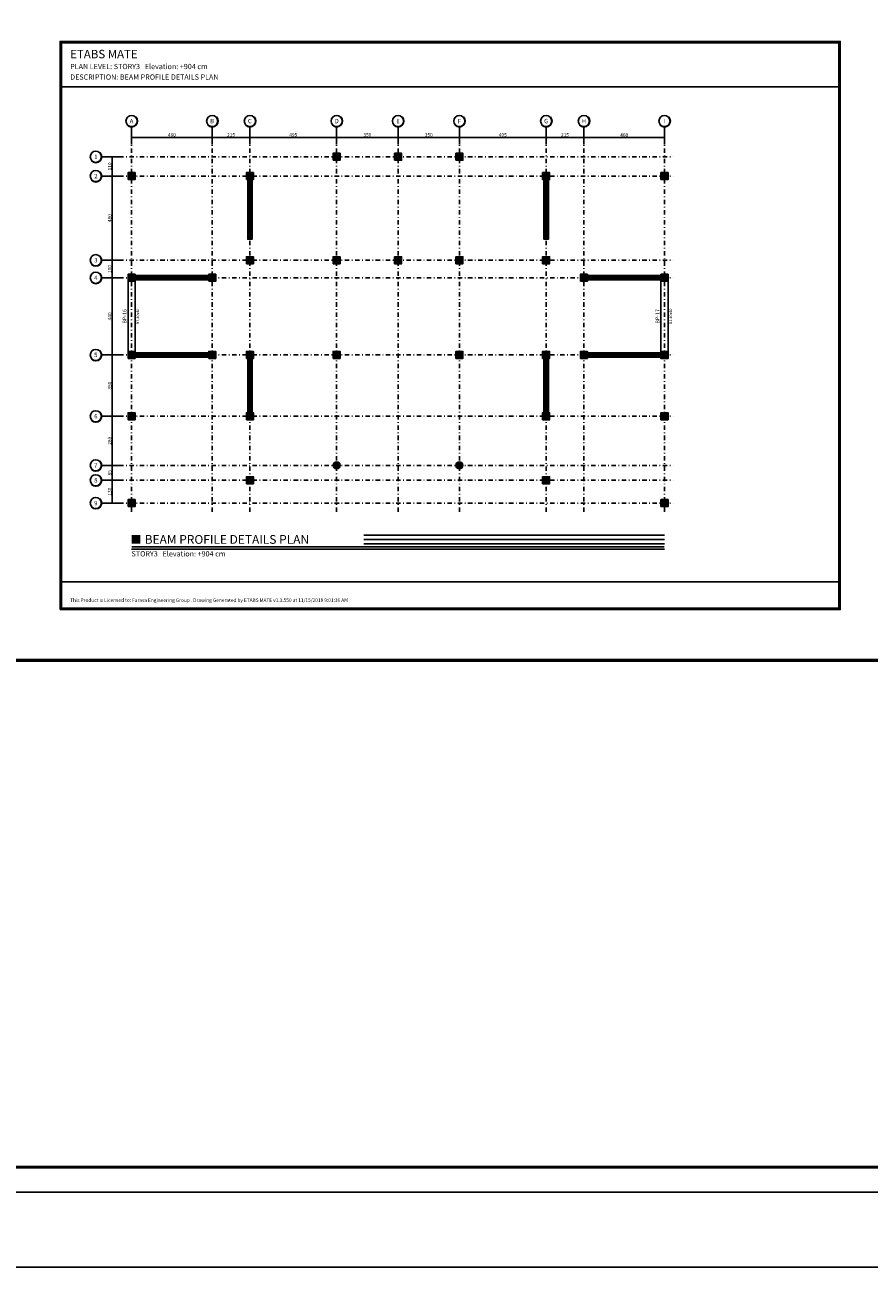
# Model space of a CAD drawing. Extents: x -11458 to 130807, y -18901 to 28079.
# Drawn here: x 57510 to 62325, y -4551 to 2535 of the extents above; entities that cross this region are included whole.
import ezdxf
from ezdxf.enums import TextEntityAlignment as Align

# ---------------------------------------------------------------- set-up
doc = ezdxf.new("R2010")
doc.units = 0
doc.header["$LTSCALE"] = 5
doc.header["$MEASUREMENT"] = 0
doc.linetypes.add('EM_DASHDOT', pattern=[11.7, 5, -3, 0.7, -3])
doc.linetypes.add('EM_SOLID', pattern=[0])
doc.layers.get('0').update_dxf_attribs({"linetype": 'CONTINUOUS'})
for name, color, linetype in [('EM_BEAM', 2, 'CONTINUOUS'), ('EM_COLUMN', 2, 'CONTINUOUS'), ('EM_DIM', 1, 'CONTINUOUS'), ('EM_GRID', 8, 'EM_DASHDOT'), ('EM_GRID_BULB', 1, 'CONTINUOUS'), ('EM_SOLID', 8, 'CONTINUOUS'), ('EM_TEXT', 6, 'CONTINUOUS')]:
    doc.layers.add(name, color=color, linetype=linetype)
doc.styles.add('EM_FONT', font='romans.shx', dxfattribs={"height": 22})
doc.styles.add('EM_TITEL', font='romanc.shx')

msp = doc.modelspace()

# ---------------------------------------------------------------- linework, layer by layer
at = {"color": 2, "linetype": 'EM_SOLID'}
msp.add_lwpolyline([(130807.1, -4550.8), (-11457.6, -4550.8), (-11457.6, 22669.1), (130807.1, 22669.1)], close=True, dxfattribs=at)
at = {"layer": 'EM_BEAM'}
for p, q in [((58098.1, 1092.6), (58098.1, 652.6)), ((58138.1, 1092.6), (58138.1, 652.6)), ((61138.1, 1092.6), (61138.1, 652.6)), ((61178.1, 1092.6), (61178.1, 652.6))]:
    msp.add_line(p, q, dxfattribs=at)
at = {"layer": 'EM_BEAM', "color": 1}
msp.add_lwpolyline([(38290.2, -4122.8), (85460.4, -4122.8), (85460.4, 22019.6), (38290.2, 22019.6)], close=True, dxfattribs=at)
at = {"layer": 'EM_BEAM'}
for points in [[(57710.1, -800.4), (62160.9, -800.4), (62160.9, 2440.6), (57710.1, 2440.6)], [(58780.6, 1672.6), (58780.6, 1552.6), (58805.6, 1552.6), (58805.6, 1672.6)], [(58780.6, 1672.6), (58780.6, 1552.6), (58805.6, 1552.6), (58805.6, 1672.6)], [(60470.6, 1672.6), (60470.6, 1552.6), (60495.6, 1552.6), (60495.6, 1672.6)], [(60470.6, 1672.6), (60470.6, 1552.6), (60495.6, 1552.6), (60495.6, 1672.6)], [(58780.6, 1552.6), (58780.6, 1432.6), (58805.6, 1432.6), (58805.6, 1552.6)], [(58780.6, 1552.6), (58780.6, 1432.6), (58805.6, 1432.6), (58805.6, 1552.6)], [(60470.6, 1552.6), (60470.6, 1432.6), (60495.6, 1432.6), (60495.6, 1552.6)], [(60470.6, 1552.6), (60470.6, 1432.6), (60495.6, 1432.6), (60495.6, 1552.6)], [(58780.6, 1432.6), (58780.6, 1312.6), (58805.6, 1312.6), (58805.6, 1432.6)], [(58780.6, 1432.6), (58780.6, 1312.6), (58805.6, 1312.6), (58805.6, 1432.6)], [(60470.6, 1432.6), (60470.6, 1312.6), (60495.6, 1312.6), (60495.6, 1432.6)], [(60470.6, 1432.6), (60470.6, 1312.6), (60495.6, 1312.6), (60495.6, 1432.6)], [(58118.1, 1080.1), (58246.1, 1080.1), (58246.1, 1105.1), (58118.1, 1105.1)], [(58118.1, 1080.1), (58246.1, 1080.1), (58246.1, 1105.1), (58118.1, 1105.1)], [(58246.1, 1080.1), (58373.1, 1080.1), (58373.1, 1105.1), (58246.1, 1105.1)], [(58246.1, 1080.1), (58373.1, 1080.1), (58373.1, 1105.1), (58246.1, 1105.1)], [(58373.1, 1080.1), (58488.1, 1080.1), (58488.1, 1105.1), (58373.1, 1105.1)], [(58373.1, 1080.1), (58488.1, 1080.1), (58488.1, 1105.1), (58373.1, 1105.1)], [(58488.1, 1080.1), (58578.1, 1080.1), (58578.1, 1105.1), (58488.1, 1105.1)], [(58488.1, 1080.1), (58578.1, 1080.1), (58578.1, 1105.1), (58488.1, 1105.1)], [(60788.1, 1105.1), (60698.1, 1105.1), (60698.1, 1080.1), (60788.1, 1080.1)], [(60788.1, 1105.1), (60698.1, 1105.1), (60698.1, 1080.1), (60788.1, 1080.1)], [(60903.1, 1105.1), (60788.1, 1105.1), (60788.1, 1080.1), (60903.1, 1080.1)], [(60903.1, 1105.1), (60788.1, 1105.1), (60788.1, 1080.1), (60903.1, 1080.1)], [(61030.1, 1105.1), (60903.1, 1105.1), (60903.1, 1080.1), (61030.1, 1080.1)], [(61030.1, 1105.1), (60903.1, 1105.1), (60903.1, 1080.1), (61030.1, 1080.1)], [(61158.1, 1105.1), (61030.1, 1105.1), (61030.1, 1080.1), (61158.1, 1080.1)], [(61158.1, 1105.1), (61030.1, 1105.1), (61030.1, 1080.1), (61158.1, 1080.1)], [(58118.1, 640.1), (58246.1, 640.1), (58246.1, 665.1), (58118.1, 665.1)], [(58118.1, 640.1), (58246.1, 640.1), (58246.1, 665.1), (58118.1, 665.1)], [(58246.1, 640.1), (58373.1, 640.1), (58373.1, 665.1), (58246.1, 665.1)], [(58246.1, 640.1), (58373.1, 640.1), (58373.1, 665.1), (58246.1, 665.1)], [(58373.1, 640.1), (58488.1, 640.1), (58488.1, 665.1), (58373.1, 665.1)], [(58373.1, 640.1), (58488.1, 640.1), (58488.1, 665.1), (58373.1, 665.1)], [(58488.1, 640.1), (58578.1, 640.1), (58578.1, 665.1), (58488.1, 665.1)], [(58488.1, 640.1), (58578.1, 640.1), (58578.1, 665.1), (58488.1, 665.1)], [(58780.6, 652.6), (58780.6, 565.6), (58805.6, 565.6), (58805.6, 652.6)], [(58780.6, 652.6), (58780.6, 565.6), (58805.6, 565.6), (58805.6, 652.6)], [(60470.6, 652.6), (60470.6, 565.6), (60495.6, 565.6), (60495.6, 652.6)], [(60470.6, 652.6), (60470.6, 565.6), (60495.6, 565.6), (60495.6, 652.6)], [(60788.1, 665.1), (60698.1, 665.1), (60698.1, 640.1), (60788.1, 640.1)], [(60788.1, 665.1), (60698.1, 665.1), (60698.1, 640.1), (60788.1, 640.1)], [(60903.1, 665.1), (60788.1, 665.1), (60788.1, 640.1), (60903.1, 640.1)], [(60903.1, 665.1), (60788.1, 665.1), (60788.1, 640.1), (60903.1, 640.1)], [(61030.1, 665.1), (60903.1, 665.1), (60903.1, 640.1), (61030.1, 640.1)], [(61030.1, 665.1), (60903.1, 665.1), (60903.1, 640.1), (61030.1, 640.1)], [(61158.1, 665.1), (61030.1, 665.1), (61030.1, 640.1), (61158.1, 640.1)], [(61158.1, 665.1), (61030.1, 665.1), (61030.1, 640.1), (61158.1, 640.1)], [(58780.6, 565.6), (58780.6, 477.6), (58805.6, 477.6), (58805.6, 565.6)], [(58780.6, 565.6), (58780.6, 477.6), (58805.6, 477.6), (58805.6, 565.6)], [(60470.6, 565.6), (60470.6, 477.6), (60495.6, 477.6), (60495.6, 565.6)], [(60470.6, 565.6), (60470.6, 477.6), (60495.6, 477.6), (60495.6, 565.6)], [(58780.6, 477.6), (58780.6, 389.6), (58805.6, 389.6), (58805.6, 477.6)], [(58780.6, 477.6), (58780.6, 389.6), (58805.6, 389.6), (58805.6, 477.6)], [(60470.6, 477.6), (60470.6, 389.6), (60495.6, 389.6), (60495.6, 477.6)], [(60470.6, 477.6), (60470.6, 389.6), (60495.6, 389.6), (60495.6, 477.6)], [(58780.6, 389.6), (58780.6, 302.6), (58805.6, 302.6), (58805.6, 389.6)], [(58780.6, 389.6), (58780.6, 302.6), (58805.6, 302.6), (58805.6, 389.6)], [(60470.6, 389.6), (60470.6, 302.6), (60495.6, 302.6), (60495.6, 389.6)], [(60470.6, 389.6), (60470.6, 302.6), (60495.6, 302.6), (60495.6, 389.6)]]:
    msp.add_lwpolyline(points, close=True, dxfattribs=at)
for points, const_width in [([(58118.1, -399.9), (58168.1, -399.9)], 50), ([(58118.1, -442.4), (61158.1, -442.4)], 10)]:
    msp.add_lwpolyline(points, dxfattribs=dict(at, const_width=const_width))
at = {"layer": 'EM_BEAM', "color": 18}
msp.add_lwpolyline([(48123.3, -3984.6), (85224.2, -3984.6), (85224.2, -1085.6), (48123.3, -1085.6)], close=True, dxfattribs=at)
at = {"layer": 'EM_BEAM', "color": 2}
msp.add_lwpolyline([(48131.3, -3976.6), (85216.2, -3976.6), (85216.2, -1093.6), (48131.3, -1093.6)], close=True, dxfattribs=at)
at = {"layer": 'EM_COLUMN'}
for points in [[(59268.1, 1762.6), (59308.1, 1762.6), (59308.1, 1802.6), (59268.1, 1802.6)], [(59618.1, 1762.6), (59658.1, 1762.6), (59658.1, 1802.6), (59618.1, 1802.6)], [(59968.1, 1762.6), (60008.1, 1762.6), (60008.1, 1802.6), (59968.1, 1802.6)], [(58098.1, 1652.6), (58138.1, 1652.6), (58138.1, 1692.6), (58098.1, 1692.6)], [(58773.1, 1652.6), (58813.1, 1652.6), (58813.1, 1692.6), (58773.1, 1692.6)], [(60463.1, 1652.6), (60503.1, 1652.6), (60503.1, 1692.6), (60463.1, 1692.6)], [(61138.1, 1652.6), (61178.1, 1652.6), (61178.1, 1692.6), (61138.1, 1692.6)], [(58773.1, 1172.6), (58813.1, 1172.6), (58813.1, 1212.6), (58773.1, 1212.6)], [(59268.1, 1172.6), (59308.1, 1172.6), (59308.1, 1212.6), (59268.1, 1212.6)], [(59618.1, 1172.6), (59658.1, 1172.6), (59658.1, 1212.6), (59618.1, 1212.6)], [(59968.1, 1172.6), (60008.1, 1172.6), (60008.1, 1212.6), (59968.1, 1212.6)], [(60463.1, 1172.6), (60503.1, 1172.6), (60503.1, 1212.6), (60463.1, 1212.6)], [(58098.1, 1072.6), (58138.1, 1072.6), (58138.1, 1112.6), (58098.1, 1112.6)], [(58558.1, 1072.6), (58598.1, 1072.6), (58598.1, 1112.6), (58558.1, 1112.6)], [(60678.1, 1072.6), (60718.1, 1072.6), (60718.1, 1112.6), (60678.1, 1112.6)], [(61138.1, 1072.6), (61178.1, 1072.6), (61178.1, 1112.6), (61138.1, 1112.6)], [(58098.1, 632.6), (58138.1, 632.6), (58138.1, 672.6), (58098.1, 672.6)], [(58558.1, 632.6), (58598.1, 632.6), (58598.1, 672.6), (58558.1, 672.6)], [(58773.1, 632.6), (58813.1, 632.6), (58813.1, 672.6), (58773.1, 672.6)], [(59268.1, 632.6), (59308.1, 632.6), (59308.1, 672.6), (59268.1, 672.6)], [(59968.1, 632.6), (60008.1, 632.6), (60008.1, 672.6), (59968.1, 672.6)], [(60463.1, 632.6), (60503.1, 632.6), (60503.1, 672.6), (60463.1, 672.6)], [(60678.1, 632.6), (60718.1, 632.6), (60718.1, 672.6), (60678.1, 672.6)], [(61138.1, 632.6), (61178.1, 632.6), (61178.1, 672.6), (61138.1, 672.6)], [(58098.1, 282.6), (58138.1, 282.6), (58138.1, 322.6), (58098.1, 322.6)], [(58773.1, 282.6), (58813.1, 282.6), (58813.1, 322.6), (58773.1, 322.6)], [(60463.1, 282.6), (60503.1, 282.6), (60503.1, 322.6), (60463.1, 322.6)], [(61138.1, 282.6), (61178.1, 282.6), (61178.1, 322.6), (61138.1, 322.6)], [(58773.1, -82.4), (58813.1, -82.4), (58813.1, -42.4), (58773.1, -42.4)], [(60463.1, -82.4), (60503.1, -82.4), (60503.1, -42.4), (60463.1, -42.4)], [(58098.1, -212.4), (58138.1, -212.4), (58138.1, -172.4), (58098.1, -172.4)], [(61138.1, -212.4), (61178.1, -212.4), (61178.1, -172.4), (61138.1, -172.4)]]:
    msp.add_lwpolyline(points, close=True, dxfattribs=at)
for centre in [(59288.1, 22.6), (59988.1, 22.6)]:
    msp.add_circle(centre, 20, dxfattribs=at)
at = {"layer": 'EM_DIM'}
for p, q in [((58118.1, 1892.6), (58578.1, 1892.6)), ((58578.1, 1892.6), (58793.1, 1892.6)), ((58793.1, 1892.6), (59288.1, 1892.6)), ((59288.1, 1892.6), (59638.1, 1892.6)), ((59638.1, 1892.6), (59988.1, 1892.6)), ((59988.1, 1892.6), (60483.1, 1892.6)), ((60483.1, 1892.6), (60698.1, 1892.6)), ((60698.1, 1892.6), (61158.1, 1892.6)), ((58008.1, 1672.6), (58008.1, 1782.6)), ((58008.1, 1192.6), (58008.1, 1672.6)), ((58008.1, 1092.6), (58008.1, 1192.6)), ((58008.1, 652.6), (58008.1, 1092.6)), ((58008.1, 302.6), (58008.1, 652.6)), ((58008.1, 22.6), (58008.1, 302.6)), ((58008.1, -62.4), (58008.1, 22.6)), ((58008.1, -192.4), (58008.1, -62.4))]:
    msp.add_line(p, q, dxfattribs=at)
at = {"layer": 'EM_DIM', "const_width": 4}
for points in [[(58116.1, 1892.6, 1), (58120.1, 1892.6, 1)], [(58576.1, 1892.6, 1), (58580.1, 1892.6, 1)], [(58791.1, 1892.6, 1), (58795.1, 1892.6, 1)], [(59286.1, 1892.6, 1), (59290.1, 1892.6, 1)], [(59636.1, 1892.6, 1), (59640.1, 1892.6, 1)], [(59986.1, 1892.6, 1), (59990.1, 1892.6, 1)], [(60481.1, 1892.6, 1), (60485.1, 1892.6, 1)], [(60696.1, 1892.6, 1), (60700.1, 1892.6, 1)], [(61156.1, 1892.6, 1), (61160.1, 1892.6, 1)], [(58006.1, 1782.6, 1), (58010.1, 1782.6, 1)], [(58006.1, 1672.6, 1), (58010.1, 1672.6, 1)], [(58006.1, 1192.6, 1), (58010.1, 1192.6, 1)], [(58006.1, 1092.6, 1), (58010.1, 1092.6, 1)], [(58006.1, 652.6, 1), (58010.1, 652.6, 1)], [(58006.1, 302.6, 1), (58010.1, 302.6, 1)], [(58006.1, 22.6, 1), (58010.1, 22.6, 1)], [(58006.1, -62.4, 1), (58010.1, -62.4, 1)], [(58006.1, -192.4, 1), (58010.1, -192.4, 1)]]:
    msp.add_lwpolyline(points, format="xyb", close=True, dxfattribs=at)
at = {"layer": 'EM_DIM'}
for points in [[(59443.1, -374.9), (61158.1, -374.9)], [(59443.1, -399.9), (61158.1, -399.9)], [(59443.1, -424.9), (61158.1, -424.9)], [(58118.1, -455.7), (61158.1, -455.7)]]:
    msp.add_lwpolyline(points, dxfattribs=at)
at = {"layer": 'EM_GRID'}
for p, q in [((58118.1, -242.4), (58118.1, 1852.6)), ((58578.1, -242.4), (58578.1, 1852.6)), ((58793.1, -242.4), (58793.1, 1852.6)), ((59288.1, -242.4), (59288.1, 1852.6)), ((59638.1, -242.4), (59638.1, 1852.6)), ((59988.1, -242.4), (59988.1, 1852.6)), ((60483.1, -242.4), (60483.1, 1852.6)), ((60698.1, -242.4), (60698.1, 1852.6)), ((61158.1, -242.4), (61158.1, 1852.6)), ((58048.1, 1782.6), (61208.1, 1782.6)), ((58048.1, 1672.6), (61208.1, 1672.6)), ((58048.1, 1192.6), (61208.1, 1192.6)), ((58048.1, 1092.6), (61208.1, 1092.6)), ((58048.1, 652.6), (61208.1, 652.6)), ((58048.1, 302.6), (61208.1, 302.6)), ((58048.1, 22.6), (61208.1, 22.6)), ((58048.1, -62.4), (61208.1, -62.4)), ((58048.1, -192.4), (61208.1, -192.4))]:
    msp.add_line(p, q, dxfattribs=at)
at = {"layer": 'EM_GRID_BULB'}
for p, q in [((58118.1, 1852.6), (58118.1, 1952.6)), ((58578.1, 1852.6), (58578.1, 1952.6)), ((58793.1, 1852.6), (58793.1, 1952.6)), ((59288.1, 1852.6), (59288.1, 1952.6)), ((59638.1, 1852.6), (59638.1, 1952.6)), ((59988.1, 1852.6), (59988.1, 1952.6)), ((60483.1, 1852.6), (60483.1, 1952.6)), ((60698.1, 1852.6), (60698.1, 1952.6)), ((61158.1, 1852.6), (61158.1, 1952.6)), ((57948.1, 1782.6), (58048.1, 1782.6)), ((57948.1, 1672.6), (58048.1, 1672.6)), ((57948.1, 1192.6), (58048.1, 1192.6)), ((57948.1, 1092.6), (58048.1, 1092.6)), ((57948.1, 652.6), (58048.1, 652.6)), ((57948.1, 302.6), (58048.1, 302.6)), ((57948.1, 22.6), (58048.1, 22.6)), ((57948.1, -62.4), (58048.1, -62.4)), ((57948.1, -192.4), (58048.1, -192.4))]:
    msp.add_line(p, q, dxfattribs=at)
for centre in [(58118.1, 1986.3), (58578.1, 1986.3), (58793.1, 1986.3), (59288.1, 1986.3), (59638.1, 1986.3), (59988.1, 1986.3), (60483.1, 1986.3), (60698.1, 1986.3), (61158.1, 1986.3), (57914.4, 1782.6), (57914.4, 1672.6), (57914.4, 1192.6), (57914.4, 1092.6), (57914.4, 652.6), (57914.4, 302.6), (57914.4, 22.6), (57914.4, -62.4), (57914.4, -192.4)]:
    msp.add_circle(centre, 31.8, dxfattribs=at)
for centre, radius in [((58118.1, 1986.3), 33.8), ((58118.1, 1986.3), 32.8), ((58578.1, 1986.3), 33.8), ((58578.1, 1986.3), 32.8), ((58793.1, 1986.3), 33.8), ((58793.1, 1986.3), 32.8), ((59288.1, 1986.3), 33.8), ((59288.1, 1986.3), 32.8), ((59638.1, 1986.3), 33.8), ((59638.1, 1986.3), 32.8), ((59988.1, 1986.3), 33.8), ((59988.1, 1986.3), 32.8), ((60483.1, 1986.3), 33.8), ((60483.1, 1986.3), 32.8), ((60698.1, 1986.3), 33.8), ((60698.1, 1986.3), 32.8), ((61158.1, 1986.3), 33.8), ((61158.1, 1986.3), 32.8), ((57914.4, 1782.6), 33.8), ((57914.4, 1782.6), 32.8), ((57914.4, 1672.6), 33.8), ((57914.4, 1672.6), 32.8), ((57914.4, 1192.6), 33.8), ((57914.4, 1192.6), 32.8), ((57914.4, 1092.6), 33.8), ((57914.4, 1092.6), 32.8), ((57914.4, 652.6), 33.8), ((57914.4, 652.6), 32.8), ((57914.4, 302.6), 33.8), ((57914.4, 302.6), 32.8), ((57914.4, 22.6), 33.8), ((57914.4, 22.6), 32.8), ((57914.4, -62.4), 33.8), ((57914.4, -62.4), 32.8), ((57914.4, -192.4), 33.8), ((57914.4, -192.4), 32.8)]:
    msp.add_arc(centre, radius, 225, 45, dxfattribs=at)
at = {"layer": 'EM_SOLID'}
for points, const_width in [([(59288.1, 1762.6), (59288.1, 1802.6)], 40), ([(59638.1, 1762.6), (59638.1, 1802.6)], 40), ([(59988.1, 1762.6), (59988.1, 1802.6)], 40), ([(58118.1, 1652.6), (58118.1, 1692.6)], 40), ([(58793.1, 1652.6), (58793.1, 1692.6)], 40), ([(60483.1, 1652.6), (60483.1, 1692.6)], 40), ([(61158.1, 1652.6), (61158.1, 1692.6)], 40), ([(58793.1, 1672.6), (58793.1, 1552.6)], 25), ([(58793.1, 1672.6), (58793.1, 1552.6)], 25), ([(60483.1, 1672.6), (60483.1, 1552.6)], 25), ([(60483.1, 1672.6), (60483.1, 1552.6)], 25), ([(58793.1, 1552.6), (58793.1, 1432.6)], 25), ([(58793.1, 1552.6), (58793.1, 1432.6)], 25), ([(60483.1, 1552.6), (60483.1, 1432.6)], 25), ([(60483.1, 1552.6), (60483.1, 1432.6)], 25), ([(58793.1, 1432.6), (58793.1, 1312.6)], 25), ([(58793.1, 1432.6), (58793.1, 1312.6)], 25), ([(60483.1, 1432.6), (60483.1, 1312.6)], 25), ([(60483.1, 1432.6), (60483.1, 1312.6)], 25), ([(58793.1, 1172.6), (58793.1, 1212.6)], 40), ([(59288.1, 1172.6), (59288.1, 1212.6)], 40), ([(59638.1, 1172.6), (59638.1, 1212.6)], 40), ([(59988.1, 1172.6), (59988.1, 1212.6)], 40), ([(60483.1, 1172.6), (60483.1, 1212.6)], 40), ([(58118.1, 1072.6), (58118.1, 1112.6)], 40), ([(58118.1, 1092.6), (58246.1, 1092.6)], 25), ([(58118.1, 1092.6), (58246.1, 1092.6)], 25), ([(58246.1, 1092.6), (58373.1, 1092.6)], 25), ([(58246.1, 1092.6), (58373.1, 1092.6)], 25), ([(58373.1, 1092.6), (58488.1, 1092.6)], 25), ([(58373.1, 1092.6), (58488.1, 1092.6)], 25), ([(58488.1, 1092.6), (58578.1, 1092.6)], 25), ([(58488.1, 1092.6), (58578.1, 1092.6)], 25), ([(58578.1, 1072.6), (58578.1, 1112.6)], 40), ([(60698.1, 1072.6), (60698.1, 1112.6)], 40), ([(60788.1, 1092.6), (60698.1, 1092.6)], 25), ([(60788.1, 1092.6), (60698.1, 1092.6)], 25), ([(60903.1, 1092.6), (60788.1, 1092.6)], 25), ([(60903.1, 1092.6), (60788.1, 1092.6)], 25), ([(61030.1, 1092.6), (60903.1, 1092.6)], 25), ([(61030.1, 1092.6), (60903.1, 1092.6)], 25), ([(61158.1, 1092.6), (61030.1, 1092.6)], 25), ([(61158.1, 1092.6), (61030.1, 1092.6)], 25), ([(61158.1, 1072.6), (61158.1, 1112.6)], 40), ([(58118.1, 632.6), (58118.1, 672.6)], 40), ([(58118.1, 652.6), (58246.1, 652.6)], 25), ([(58118.1, 652.6), (58246.1, 652.6)], 25), ([(58246.1, 652.6), (58373.1, 652.6)], 25), ([(58246.1, 652.6), (58373.1, 652.6)], 25), ([(58373.1, 652.6), (58488.1, 652.6)], 25), ([(58373.1, 652.6), (58488.1, 652.6)], 25), ([(58488.1, 652.6), (58578.1, 652.6)], 25), ([(58488.1, 652.6), (58578.1, 652.6)], 25), ([(58578.1, 632.6), (58578.1, 672.6)], 40), ([(58793.1, 632.6), (58793.1, 672.6)], 40), ([(58793.1, 652.6), (58793.1, 565.6)], 25), ([(58793.1, 652.6), (58793.1, 565.6)], 25), ([(59288.1, 632.6), (59288.1, 672.6)], 40), ([(59988.1, 632.6), (59988.1, 672.6)], 40), ([(60483.1, 632.6), (60483.1, 672.6)], 40), ([(60483.1, 652.6), (60483.1, 565.6)], 25), ([(60483.1, 652.6), (60483.1, 565.6)], 25), ([(60698.1, 632.6), (60698.1, 672.6)], 40), ([(60788.1, 652.6), (60698.1, 652.6)], 25), ([(60788.1, 652.6), (60698.1, 652.6)], 25), ([(60903.1, 652.6), (60788.1, 652.6)], 25), ([(60903.1, 652.6), (60788.1, 652.6)], 25), ([(61030.1, 652.6), (60903.1, 652.6)], 25), ([(61030.1, 652.6), (60903.1, 652.6)], 25), ([(61158.1, 652.6), (61030.1, 652.6)], 25), ([(61158.1, 652.6), (61030.1, 652.6)], 25), ([(61158.1, 632.6), (61158.1, 672.6)], 40), ([(58793.1, 565.6), (58793.1, 477.6)], 25), ([(58793.1, 565.6), (58793.1, 477.6)], 25), ([(60483.1, 565.6), (60483.1, 477.6)], 25), ([(60483.1, 565.6), (60483.1, 477.6)], 25), ([(58793.1, 477.6), (58793.1, 389.6)], 25), ([(58793.1, 477.6), (58793.1, 389.6)], 25), ([(60483.1, 477.6), (60483.1, 389.6)], 25), ([(60483.1, 477.6), (60483.1, 389.6)], 25), ([(58793.1, 389.6), (58793.1, 302.6)], 25), ([(58793.1, 389.6), (58793.1, 302.6)], 25), ([(60483.1, 389.6), (60483.1, 302.6)], 25), ([(60483.1, 389.6), (60483.1, 302.6)], 25), ([(58118.1, 282.6), (58118.1, 322.6)], 40), ([(58793.1, 282.6), (58793.1, 322.6)], 40), ([(60483.1, 282.6), (60483.1, 322.6)], 40), ([(61158.1, 282.6), (61158.1, 322.6)], 40), ([(58793.1, -82.4), (58793.1, -42.4)], 40), ([(60483.1, -82.4), (60483.1, -42.4)], 40), ([(58118.1, -212.4), (58118.1, -172.4)], 40), ([(61158.1, -212.4), (61158.1, -172.4)], 40)]:
    msp.add_lwpolyline(points, dxfattribs=dict(at, const_width=const_width))
at = {"layer": 'EM_SOLID', "const_width": 20}
for points in [[(59278.1, 22.6, 1), (59298.1, 22.6, 1)], [(59978.1, 22.6, 1), (59998.1, 22.6, 1)]]:
    msp.add_lwpolyline(points, format="xyb", close=True, dxfattribs=at)
at = {"layer": 'EM_TEXT'}
for points in [[(57718.1, 2182.6), (62152.9, 2182.6), (62152.9, 2432.6), (57718.1, 2432.6)], [(57718.1, -642.4), (62152.9, -642.4), (62152.9, 2182.6), (57718.1, 2182.6)], [(57718.1, -642.4), (62152.9, -642.4), (62152.9, -792.4), (57718.1, -792.4)]]:
    msp.add_lwpolyline(points, close=True, dxfattribs=at)

# ---------------------------------------------------------------- texts
at = {"layer": 'EM_BEAM', "style": 'EM_TITEL'}
for s, height, p in [('ETABS MATE', 48, (57768.1, 2392.6)), ('PLAN LEVEL: STORY3   Elevation: +904 cm', 30, (57768.1, 2312.6)), ('DESCRIPTION: BEAM PROFILE DETAILS PLAN', 30, (57768.1, 2252.6))]:
    msp.add_text(s, height=height, dxfattribs=at).set_placement(p, align=Align.TOP_LEFT)
msp.add_text('BEAM PROFILE DETAILS PLAN', height=50, dxfattribs=at).set_placement((58193.1, -399.9), align=Align.MIDDLE_LEFT)
at = {"layer": 'EM_DIM', "style": 'EM_TITEL'}
for s, p in [(' 460 ', (58348.1, 1907.6)), (' 215 ', (58685.6, 1907.6)), (' 495 ', (59040.6, 1907.6)), (' 350 ', (59463.1, 1907.6)), (' 350 ', (59813.1, 1907.6)), (' 495 ', (60235.6, 1907.6)), (' 215 ', (60590.6, 1907.6)), (' 460 ', (60928.1, 1907.6))]:
    msp.add_text(s, height=20, dxfattribs=at).set_placement(p, align=Align.MIDDLE_CENTER)
for s, p in [(' 110 ', (57993.1, 1727.6)), (' 480 ', (57993.1, 1432.6)), (' 100 ', (57993.1, 1142.6)), (' 440 ', (57993.1, 872.6)), (' 350 ', (57993.1, 477.6)), (' 280 ', (57993.1, 162.6)), (' 85 ', (57993.1, -19.9)), (' 130 ', (57993.1, -127.4))]:
    msp.add_text(s, height=20, rotation=90, dxfattribs=at).set_placement(p, align=Align.MIDDLE_CENTER)
at = {"layer": 'EM_DIM', "style": 'EM_FONT'}
for p in [(58146.1, 872.6), (61186.1, 872.6)]:
    msp.add_text('B1.40x40', height=15.4, rotation=90, dxfattribs=at).set_placement(p, align=Align.TOP_CENTER)
at = {"layer": 'EM_DIM', "style": 'EM_TITEL'}
msp.add_text('STORY3   Elevation: +904 cm', height=30, dxfattribs=at).set_placement((58118.1, -466.9), align=Align.TOP_LEFT)
at = {"layer": 'EM_GRID_BULB', "style": 'EM_TITEL'}
for s, p in [('A', (58118.1, 1986.3)), ('B', (58578.1, 1986.3)), ('C', (58793.1, 1986.3)), ('D', (59288.1, 1986.3)), ('E', (59638.1, 1986.3)), ('F', (59988.1, 1986.3)), ('G', (60483.1, 1986.3)), ('H', (60698.1, 1986.3)), ('I', (61158.1, 1986.3)), ('1', (57914.4, 1782.6)), ('2', (57914.4, 1672.6)), ('3', (57914.4, 1192.6)), ('4', (57914.4, 1092.6)), ('5', (57914.4, 652.6)), ('6', (57914.4, 302.6)), ('7', (57914.4, 22.6)), ('8', (57914.4, -62.4)), ('9', (57914.4, -192.4))]:
    msp.add_text(s, height=25, dxfattribs=at).set_placement(p, align=Align.MIDDLE_CENTER)
at = {"layer": 'EM_TEXT', "style": 'EM_TITEL'}
for s, p in [('BP-16', (58096.1, 872.6)), ('BP-17', (61136.1, 872.6))]:
    msp.add_text(s, height=22, rotation=90, dxfattribs=at).set_placement(p, align=Align.BOTTOM_CENTER)
msp.add_text('This Product is Licensed to: Farasa Engineering Group . Drawing Generated by ETABS MATE v1.3.550 at 11/15/2018 9:01:36 AM', height=20, dxfattribs=at).set_placement((57768.1, -762.4), align=Align.BOTTOM_LEFT)

doc.saveas('drawing.dxf')
